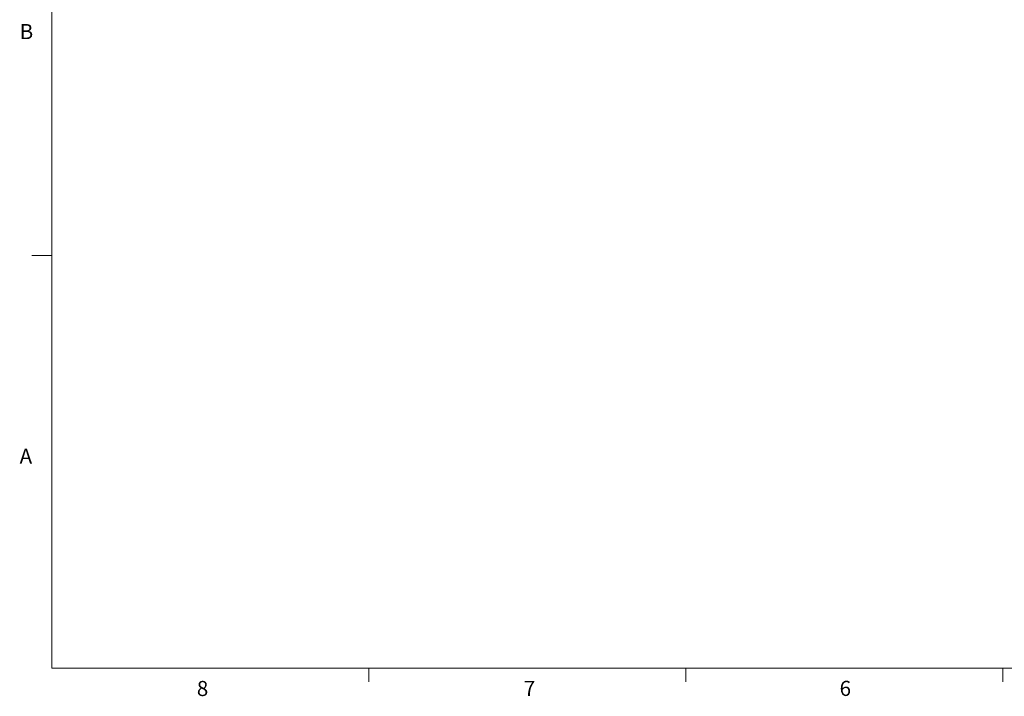
# Model space of a CAD drawing. Units: inches. Extents: x 0.4 to 16.6, y 0.2 to 10.8.
# Drawn here: x 0.4 to 6.5, y 0.2 to 4.4 of the extents above; entities that cross this region are included whole.
import ezdxf

# ---------------------------------------------------------------- set-up
doc = ezdxf.new("R2010")
doc.units = ezdxf.units.IN
doc.header["$MEASUREMENT"] = 0
doc.styles.add('SLDTEXTSTYLE0', font='TXT', dxfattribs={"width": 0.75})

msp = doc.modelspace()

# ---------------------------------------------------------------- linework, layer by layer
at = {"color": 7, "linetype": 'Continuous', "lineweight": 0}
for p, q in [((0.6263, 10.6421), (0.6263, 0.3921)), ((0.6263, 2.9546), (0.5013, 2.9546)), ((16.3763, 0.3921), (0.6263, 0.3921)), ((2.5948, 0.3921), (2.5948, 0.3073)), ((4.5635, 0.3921), (4.5635, 0.3073)), ((6.5323, 0.3921), (6.5323, 0.3073))]:
    msp.add_line(p, q, dxfattribs=at)

# ---------------------------------------------------------------- texts
at = {"color": 7, "linetype": 'Continuous', "lineweight": 0, "char_height": 0.0937, "attachment_point": 1, "style": 'SLDTEXTSTYLE0'}
for s, insert in [('B', (0.4264, 4.3932)), ('A', (0.426, 1.7559)), ('8', (1.5268, 0.313)), ('7', (3.5574, 0.3133)), ('6', (5.5188, 0.3137))]:
    msp.add_mtext(s, dxfattribs=dict(at, insert=insert))

doc.saveas('drawing.dxf')
